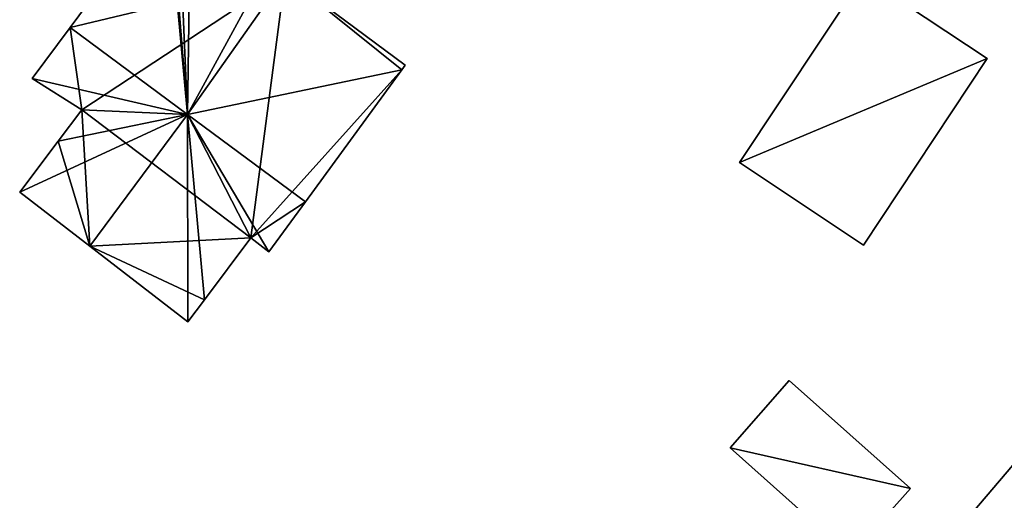
# Model space of a CAD drawing. Units: metres. Extents: x 70000 to 70631, y 348986 to 349507.
# Drawn here: x 70434 to 70474, y 349207 to 349226 of the extents above; entities that cross this region are included whole.
import ezdxf

# ---------------------------------------------------------------- set-up
doc = ezdxf.new("R2010")
doc.units = ezdxf.units.M
for name, color, linetype in [('FacadeFaces', 253, 'Continuous'), ('FloorBoundary', 4, 'Continuous'), ('FloorFaces', 253, 'Continuous'), ('OuterEaves', 4, 'Continuous'), ('RoofFaces', 24, 'Continuous'), ('RoofLines', 2, 'Continuous')]:
    doc.layers.add(name, color=color, linetype=linetype)

msp = doc.modelspace()

# ---------------------------------------------------------------- linework, layer by layer
at = {"layer": 'FacadeFaces'}
for points in [[(70439.943, 349230.96, 282.995), (70436.031, 349225.693, 276.55), (70436.031, 349225.693, 286.26), (70439.943, 349230.96, 282.995)], [(70439.943, 349230.96, 276.55), (70436.031, 349225.693, 276.55), (70439.943, 349230.96, 282.995), (70439.943, 349230.96, 276.55)], [(70449.473, 349224.178, 282.889), (70449.473, 349224.178, 276.55), (70444.656, 349227.761, 282.881), (70449.473, 349224.178, 282.889)], [(70449.473, 349224.178, 276.55), (70444.656, 349227.761, 276.55), (70444.656, 349227.761, 282.881), (70449.473, 349224.178, 276.55)], [(70467.84, 349227.752, 280.033), (70462.883, 349220.273, 277.686), (70462.883, 349220.273, 280.033), (70467.84, 349227.752, 280.033)], [(70467.84, 349227.752, 277.686), (70462.883, 349220.273, 277.686), (70467.84, 349227.752, 280.033), (70467.84, 349227.752, 277.686)], [(70472.816, 349224.454, 280.033), (70467.84, 349227.752, 277.686), (70467.84, 349227.752, 280.033), (70472.816, 349224.454, 280.033)], [(70472.816, 349224.454, 277.686), (70467.84, 349227.752, 277.686), (70472.816, 349224.454, 280.033), (70472.816, 349224.454, 277.686)], [(70436.031, 349225.693, 286.26), (70436.031, 349225.693, 276.55), (70434.506, 349223.64, 284.987), (70436.031, 349225.693, 286.26)], [(70436.031, 349225.693, 276.55), (70434.506, 349223.64, 276.55), (70434.506, 349223.64, 284.987), (70436.031, 349225.693, 276.55)], [(70467.852, 349216.963, 280.033), (70467.852, 349216.963, 277.686), (70472.816, 349224.454, 280.033), (70467.852, 349216.963, 280.033)], [(70472.816, 349224.454, 280.033), (70467.852, 349216.963, 277.686), (70472.816, 349224.454, 277.686), (70472.816, 349224.454, 280.033)], [(70445.474, 349218.708, 286.26), (70445.474, 349218.708, 276.55), (70449.336, 349223.991, 283.004), (70445.474, 349218.708, 286.26)], [(70445.474, 349218.708, 276.55), (70449.336, 349223.991, 276.55), (70449.336, 349223.991, 283.004), (70445.474, 349218.708, 276.55)], [(70449.336, 349223.991, 283.004), (70449.336, 349223.991, 276.55), (70449.473, 349224.178, 282.889), (70449.336, 349223.991, 283.004)], [(70449.336, 349223.991, 276.55), (70449.473, 349224.178, 276.55), (70449.473, 349224.178, 282.889), (70449.336, 349223.991, 276.55)], [(70434.506, 349223.64, 284.987), (70436.498, 349222.393, 276.55), (70436.498, 349222.393, 285.078), (70434.506, 349223.64, 284.987)], [(70434.506, 349223.64, 276.55), (70436.498, 349222.393, 276.55), (70434.506, 349223.64, 284.987), (70434.506, 349223.64, 276.55)], [(70436.498, 349222.393, 285.078), (70436.498, 349222.393, 276.55), (70435.548, 349221.134, 284.293), (70436.498, 349222.393, 285.078)], [(70436.498, 349222.393, 276.55), (70435.548, 349221.134, 276.55), (70435.548, 349221.134, 284.293), (70436.498, 349222.393, 276.55)], [(70435.548, 349221.134, 284.293), (70435.548, 349221.134, 276.55), (70434.009, 349219.095, 284.282), (70435.548, 349221.134, 284.293)], [(70435.548, 349221.134, 276.55), (70434.009, 349219.095, 276.55), (70434.009, 349219.095, 284.282), (70435.548, 349221.134, 276.55)], [(70462.883, 349220.273, 280.033), (70467.852, 349216.963, 277.686), (70467.852, 349216.963, 280.033), (70462.883, 349220.273, 280.033)], [(70462.883, 349220.273, 277.686), (70467.852, 349216.963, 277.686), (70462.883, 349220.273, 280.033), (70462.883, 349220.273, 277.686)], [(70434.009, 349219.095, 284.282), (70436.818, 349216.927, 276.55), (70436.818, 349216.927, 286.26), (70434.009, 349219.095, 284.282)], [(70434.009, 349219.095, 276.55), (70436.818, 349216.927, 276.55), (70434.009, 349219.095, 284.282), (70434.009, 349219.095, 276.55)], [(70444.003, 349216.695, 285.02), (70445.474, 349218.708, 276.55), (70445.474, 349218.708, 286.26), (70444.003, 349216.695, 285.02)], [(70444.003, 349216.695, 276.55), (70445.474, 349218.708, 276.55), (70444.003, 349216.695, 285.02), (70444.003, 349216.695, 276.55)], [(70441.417, 349214.774, 283.486), (70443.274, 349217.26, 276.55), (70443.274, 349217.26, 285.03), (70441.417, 349214.774, 283.486)], [(70441.417, 349214.774, 276.55), (70443.274, 349217.26, 276.55), (70441.417, 349214.774, 283.486), (70441.417, 349214.774, 276.55)], [(70443.274, 349217.26, 285.03), (70443.274, 349217.26, 276.55), (70444.003, 349216.695, 285.02), (70443.274, 349217.26, 285.03)], [(70443.274, 349217.26, 276.55), (70444.003, 349216.695, 276.55), (70444.003, 349216.695, 285.02), (70443.274, 349217.26, 276.55)], [(70436.818, 349216.927, 286.26), (70436.818, 349216.927, 276.55), (70440.755, 349213.888, 283.488), (70436.818, 349216.927, 286.26)], [(70436.818, 349216.927, 276.55), (70440.755, 349213.888, 276.55), (70440.755, 349213.888, 283.488), (70436.818, 349216.927, 276.55)], [(70440.755, 349213.888, 283.488), (70440.755, 349213.888, 276.55), (70441.417, 349214.774, 283.486), (70440.755, 349213.888, 283.488)], [(70440.755, 349213.888, 276.55), (70441.417, 349214.774, 276.55), (70441.417, 349214.774, 283.486), (70440.755, 349213.888, 276.55)], [(70464.874, 349211.535, 280.915), (70462.503, 349208.842, 277.999), (70462.503, 349208.842, 280.915), (70464.874, 349211.535, 280.915)], [(70464.874, 349211.535, 277.999), (70462.503, 349208.842, 277.999), (70464.874, 349211.535, 280.915), (70464.874, 349211.535, 277.999)], [(70469.735, 349207.21, 280.915), (70469.735, 349207.21, 277.999), (70464.874, 349211.535, 280.915), (70469.735, 349207.21, 280.915)], [(70464.874, 349211.535, 280.915), (70469.735, 349207.21, 277.999), (70464.874, 349211.535, 277.999), (70464.874, 349211.535, 280.915)], [(70475.14, 349209.67, 280.515), (70472.237, 349206.269, 278.228), (70472.237, 349206.269, 280.688), (70475.14, 349209.67, 280.515)], [(70475.14, 349209.67, 278.228), (70472.237, 349206.269, 278.228), (70475.14, 349209.67, 280.515), (70475.14, 349209.67, 278.228)], [(70462.503, 349208.842, 280.915), (70467.35, 349204.529, 277.999), (70467.35, 349204.529, 280.915), (70462.503, 349208.842, 280.915)], [(70462.503, 349208.842, 277.999), (70467.35, 349204.529, 277.999), (70462.503, 349208.842, 280.915), (70462.503, 349208.842, 277.999)], [(70467.35, 349204.529, 280.915), (70469.735, 349207.21, 277.999), (70469.735, 349207.21, 280.915), (70467.35, 349204.529, 280.915)], [(70467.35, 349204.529, 277.999), (70469.735, 349207.21, 277.999), (70467.35, 349204.529, 280.915), (70467.35, 349204.529, 277.999)]]:
    msp.add_3dface(points, dxfattribs=at)
at = {"layer": 'FloorBoundary'}
for points in [[(70440.887, 349232.291, 276.55), (70440.341, 349231.496, 276.55), (70440.034, 349231.082, 276.55), (70439.943, 349230.96, 276.55), (70436.031, 349225.693, 276.55), (70434.506, 349223.64, 276.55), (70436.498, 349222.393, 276.55), (70435.548, 349221.134, 276.55), (70434.009, 349219.095, 276.55), (70436.818, 349216.927, 276.55), (70440.755, 349213.888, 276.55), (70441.417, 349214.774, 276.55), (70443.274, 349217.26, 276.55), (70444.003, 349216.695, 276.55), (70445.474, 349218.708, 276.55), (70449.336, 349223.991, 276.55), (70449.473, 349224.178, 276.55), (70444.656, 349227.761, 276.55), (70445.457, 349228.93, 276.55), (70444.704, 349229.454, 276.55), (70440.887, 349232.291, 276.55)], [(70472.816, 349224.454, 277.686), (70467.84, 349227.752, 277.686), (70462.883, 349220.273, 277.686), (70467.852, 349216.963, 277.686), (70472.816, 349224.454, 277.686)], [(70475.994, 349211.891, 278.228), (70474.565, 349210.206, 278.228), (70475.1, 349209.708, 278.228), (70475.14, 349209.67, 278.228), (70472.237, 349206.269, 278.228), (70474.045, 349204.568, 278.228), (70474.792, 349203.865, 278.228), (70475.931, 349202.793, 278.228), (70476.069, 349202.944, 278.228), (70480.969, 349208.305, 278.228), (70478.854, 349209.829, 278.228), (70476.658, 349211.412, 278.228), (70475.994, 349211.891, 278.228)], [(70464.874, 349211.535, 277.999), (70462.503, 349208.842, 277.999), (70467.35, 349204.529, 277.999), (70469.735, 349207.21, 277.999), (70464.874, 349211.535, 277.999)]]:
    msp.add_polyline3d(points, dxfattribs=at)
at = {"layer": 'FloorFaces'}
for points in [[(70439.943, 349230.96, 276.55), (70444.656, 349227.761, 276.55), (70436.031, 349225.693, 276.55), (70439.943, 349230.96, 276.55)], [(70436.031, 349225.693, 276.55), (70444.656, 349227.761, 276.55), (70436.498, 349222.393, 276.55), (70436.031, 349225.693, 276.55)], [(70436.498, 349222.393, 276.55), (70444.656, 349227.761, 276.55), (70443.274, 349217.26, 276.55), (70436.498, 349222.393, 276.55)], [(70443.274, 349217.26, 276.55), (70444.656, 349227.761, 276.55), (70449.336, 349223.991, 276.55), (70443.274, 349217.26, 276.55)], [(70449.336, 349223.991, 276.55), (70444.656, 349227.761, 276.55), (70449.473, 349224.178, 276.55), (70449.336, 349223.991, 276.55)], [(70472.816, 349224.454, 277.686), (70462.883, 349220.273, 277.686), (70467.84, 349227.752, 277.686), (70472.816, 349224.454, 277.686)], [(70436.031, 349225.693, 276.55), (70436.498, 349222.393, 276.55), (70434.506, 349223.64, 276.55), (70436.031, 349225.693, 276.55)], [(70472.816, 349224.454, 277.686), (70467.852, 349216.963, 277.686), (70462.883, 349220.273, 277.686), (70472.816, 349224.454, 277.686)], [(70443.274, 349217.26, 276.55), (70449.336, 349223.991, 276.55), (70445.474, 349218.708, 276.55), (70443.274, 349217.26, 276.55)], [(70436.498, 349222.393, 276.55), (70436.818, 349216.927, 276.55), (70435.548, 349221.134, 276.55), (70436.498, 349222.393, 276.55)], [(70436.498, 349222.393, 276.55), (70443.274, 349217.26, 276.55), (70436.818, 349216.927, 276.55), (70436.498, 349222.393, 276.55)], [(70435.548, 349221.134, 276.55), (70436.818, 349216.927, 276.55), (70434.009, 349219.095, 276.55), (70435.548, 349221.134, 276.55)], [(70443.274, 349217.26, 276.55), (70445.474, 349218.708, 276.55), (70444.003, 349216.695, 276.55), (70443.274, 349217.26, 276.55)], [(70436.818, 349216.927, 276.55), (70443.274, 349217.26, 276.55), (70441.417, 349214.774, 276.55), (70436.818, 349216.927, 276.55)], [(70436.818, 349216.927, 276.55), (70441.417, 349214.774, 276.55), (70440.755, 349213.888, 276.55), (70436.818, 349216.927, 276.55)], [(70464.874, 349211.535, 277.999), (70469.735, 349207.21, 277.999), (70462.503, 349208.842, 277.999), (70464.874, 349211.535, 277.999)], [(70475.14, 349209.67, 278.228), (70476.069, 349202.944, 278.228), (70472.237, 349206.269, 278.228), (70475.14, 349209.67, 278.228)], [(70462.503, 349208.842, 277.999), (70469.735, 349207.21, 277.999), (70467.35, 349204.529, 277.999), (70462.503, 349208.842, 277.999)]]:
    msp.add_3dface(points, dxfattribs=at)
at = {"layer": 'OuterEaves'}
for points in [[(70435.548, 349221.134, 284.293), (70434.009, 349219.095, 284.282), (70436.818, 349216.927, 286.26), (70440.755, 349213.888, 283.488), (70441.417, 349214.774, 283.486), (70443.274, 349217.26, 285.03), (70444.003, 349216.695, 285.02), (70445.474, 349218.708, 286.26), (70449.336, 349223.991, 283.004), (70449.473, 349224.178, 282.889), (70444.656, 349227.761, 282.881), (70445.457, 349228.93, 282.176), (70444.704, 349229.454, 282.189), (70440.887, 349232.291, 282.184), (70440.341, 349231.496, 282.663), (70440.034, 349231.082, 282.92), (70439.943, 349230.96, 282.995), (70436.031, 349225.693, 286.26), (70434.506, 349223.64, 284.987), (70436.498, 349222.393, 285.078), (70435.548, 349221.134, 284.293)], [(70467.84, 349227.752, 280.033), (70462.883, 349220.273, 280.033), (70467.852, 349216.963, 280.033), (70472.816, 349224.454, 280.033), (70467.84, 349227.752, 280.033)], [(70475.994, 349211.891, 279.529), (70474.565, 349210.206, 279.623), (70475.1, 349209.708, 280.453), (70475.14, 349209.67, 280.515), (70472.237, 349206.269, 280.688), (70474.045, 349204.568, 283.507), (70474.792, 349203.865, 282.343), (70475.931, 349202.793, 280.566), (70476.069, 349202.944, 280.566), (70480.969, 349208.305, 280.566), (70478.854, 349209.829, 283.507), (70476.658, 349211.412, 280.453), (70475.994, 349211.891, 279.529)], [(70469.735, 349207.21, 280.915), (70464.874, 349211.535, 280.915), (70462.503, 349208.842, 280.915), (70467.35, 349204.529, 280.915), (70469.735, 349207.21, 280.915)]]:
    msp.add_polyline3d(points, dxfattribs=at)
at = {"layer": 'RoofFaces'}
for points in [[(70440.341, 349231.496, 282.663), (70440.74, 349222.21, 286.26), (70440.887, 349232.291, 282.184), (70440.341, 349231.496, 282.663)], [(70440.887, 349232.291, 282.184), (70440.74, 349222.21, 286.26), (70444.704, 349229.454, 282.189), (70440.887, 349232.291, 282.184)], [(70440.034, 349231.082, 282.92), (70440.74, 349222.21, 286.26), (70440.341, 349231.496, 282.663), (70440.034, 349231.082, 282.92)], [(70439.943, 349230.96, 282.995), (70440.74, 349222.21, 286.26), (70440.034, 349231.082, 282.92), (70439.943, 349230.96, 282.995)], [(70436.031, 349225.693, 286.26), (70440.74, 349222.21, 286.26), (70439.943, 349230.96, 282.995), (70436.031, 349225.693, 286.26)], [(70444.704, 349229.454, 282.189), (70440.74, 349222.21, 286.26), (70444.656, 349227.761, 282.881), (70444.704, 349229.454, 282.189)], [(70444.656, 349227.761, 282.881), (70440.74, 349222.21, 286.26), (70449.336, 349223.991, 283.004), (70444.656, 349227.761, 282.881)], [(70449.473, 349224.178, 282.889), (70444.656, 349227.761, 282.881), (70449.336, 349223.991, 283.004), (70449.473, 349224.178, 282.889)], [(70462.883, 349220.273, 280.033), (70472.816, 349224.454, 280.033), (70467.84, 349227.752, 280.033), (70462.883, 349220.273, 280.033)], [(70434.506, 349223.64, 284.987), (70440.74, 349222.21, 286.26), (70436.031, 349225.693, 286.26), (70434.506, 349223.64, 284.987)], [(70467.852, 349216.963, 280.033), (70472.816, 349224.454, 280.033), (70462.883, 349220.273, 280.033), (70467.852, 349216.963, 280.033)], [(70449.336, 349223.991, 283.004), (70440.74, 349222.21, 286.26), (70445.474, 349218.708, 286.26), (70449.336, 349223.991, 283.004)], [(70436.498, 349222.393, 285.078), (70440.74, 349222.21, 286.26), (70434.506, 349223.64, 284.987), (70436.498, 349222.393, 285.078)], [(70435.548, 349221.134, 284.293), (70440.74, 349222.21, 286.26), (70436.498, 349222.393, 285.078), (70435.548, 349221.134, 284.293)], [(70434.009, 349219.095, 284.282), (70440.74, 349222.21, 286.26), (70435.548, 349221.134, 284.293), (70434.009, 349219.095, 284.282)], [(70436.818, 349216.927, 286.26), (70440.74, 349222.21, 286.26), (70434.009, 349219.095, 284.282), (70436.818, 349216.927, 286.26)], [(70440.755, 349213.888, 283.488), (70440.74, 349222.21, 286.26), (70436.818, 349216.927, 286.26), (70440.755, 349213.888, 283.488)], [(70441.417, 349214.774, 283.486), (70440.74, 349222.21, 286.26), (70440.755, 349213.888, 283.488), (70441.417, 349214.774, 283.486)], [(70443.274, 349217.26, 285.03), (70440.74, 349222.21, 286.26), (70441.417, 349214.774, 283.486), (70443.274, 349217.26, 285.03)], [(70444.003, 349216.695, 285.02), (70440.74, 349222.21, 286.26), (70443.274, 349217.26, 285.03), (70444.003, 349216.695, 285.02)], [(70445.474, 349218.708, 286.26), (70440.74, 349222.21, 286.26), (70444.003, 349216.695, 285.02), (70445.474, 349218.708, 286.26)], [(70464.874, 349211.535, 280.915), (70462.503, 349208.842, 280.915), (70469.735, 349207.21, 280.915), (70464.874, 349211.535, 280.915)], [(70472.237, 349206.269, 280.688), (70474.045, 349204.568, 283.507), (70475.14, 349209.67, 280.515), (70472.237, 349206.269, 280.688)], [(70462.503, 349208.842, 280.915), (70467.35, 349204.529, 280.915), (70469.735, 349207.21, 280.915), (70462.503, 349208.842, 280.915)]]:
    msp.add_3dface(points, dxfattribs=at)
at = {"layer": 'RoofLines'}
for points in [[(70440.74, 349222.21, 286.26), (70436.031, 349225.693, 286.26)], [(70440.74, 349222.21, 286.26), (70435.548, 349221.134, 284.293)], [(70440.74, 349222.21, 286.26), (70436.818, 349216.927, 286.26)], [(70445.474, 349218.708, 286.26), (70440.74, 349222.21, 286.26)], [(70440.74, 349222.21, 286.26), (70441.417, 349214.774, 283.486)]]:
    msp.add_polyline3d(points, dxfattribs=at)

doc.saveas('drawing.dxf')
